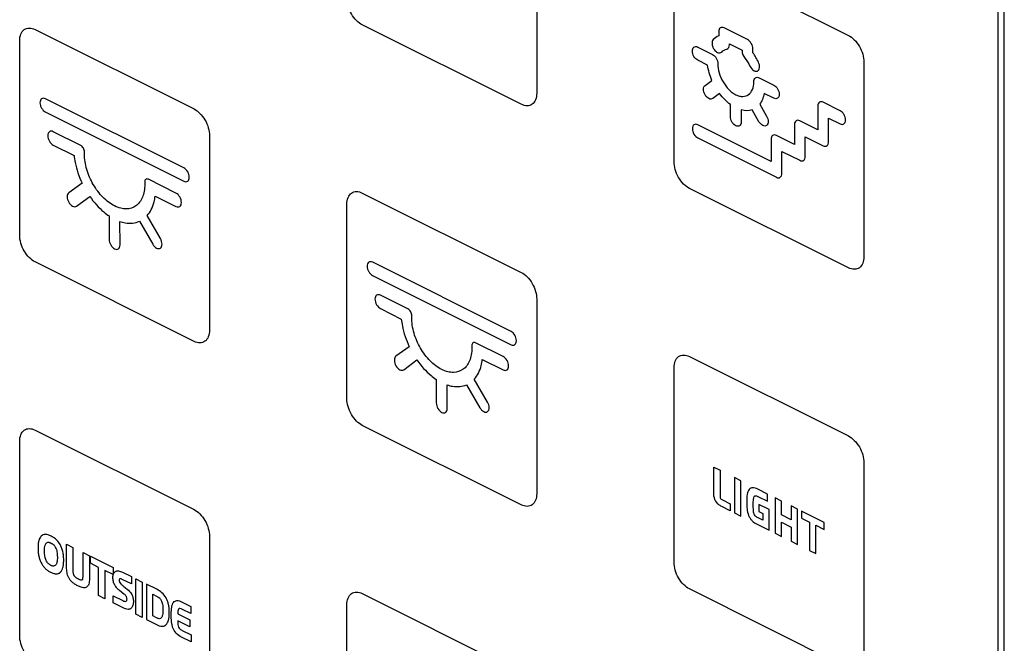
# Model space of a CAD drawing. Units: millimetres. Extents: x -108 to 108, y -161 to 161.
# Drawn here: x 63 to 108, y -8 to 21 of the extents above; entities that cross this region are included whole.
import ezdxf

# ---------------------------------------------------------------- set-up
doc = ezdxf.new("R2010")
doc.units = ezdxf.units.MM
doc.header["$LTSCALE"] = 16.335
doc.layers.get('0').update_dxf_attribs({"linetype": 'CONTINUOUS'})

msp = doc.modelspace()

# ---------------------------------------------------------------- linework, layer by layer
at = {"color": 7, "linetype": 'CONTINUOUS'}
for p, q in [((108.007, -48.08), (108.007, 52.374)), ((108.29, -47.938), (108.29, 52.515)), ((86.865, 26.121), (86.865, 17.201)), ((93.865, 23.487), (101.148, 19.845)), ((93.158, 14.054), (93.158, 22.974)), ((86.157, 16.689), (78.875, 20.33)), ((63.884, 20.118), (71.167, 16.476)), ((95.204, 20.012), (95.204, 19.832)), ((96.524, 19.655), (95.452, 20.191)), ((63.177, 10.685), (63.177, 19.605)), ((95.699, 19.461), (96.276, 19.173)), ((95.699, 19.421), (95.699, 19.461)), ((94.247, 19.315), (94.916, 18.98)), ((96.276, 19.173), (96.276, 19.133)), ((96.771, 19.048), (96.771, 19.228)), ((94.694, 18.485), (94.247, 18.708)), ((101.855, 18.626), (101.855, 9.706)), ((94.579, 17.555), (94.894, 17.784)), ((97.06, 17.908), (97.729, 17.573)), ((95.244, 17.18), (94.929, 16.952)), ((97.729, 16.967), (97.282, 17.191)), ((70.702, 13.772), (64.359, 16.943)), ((100.769, 16.397), (99.995, 16.784)), ((64.35, 16.342), (70.702, 13.166)), ((95.737, 16.133), (95.737, 16.681)), ((96.232, 16.432), (96.232, 15.886)), ((97.048, 15.893), (96.732, 16.436)), ((97.082, 16.691), (97.397, 16.147)), ((99.747, 16.605), (99.747, 15.524)), ((99.747, 15.524), (98.923, 15.936)), ((100.242, 16.054), (100.769, 15.791)), ((100.242, 14.973), (100.242, 16.054)), ((65.975, 14.803), (64.715, 15.434)), ((97.604, 14.075), (94.247, 15.753)), ((98.675, 15.756), (98.675, 14.852)), ((71.874, 15.256), (71.874, 6.337)), ((94.247, 15.147), (97.851, 13.345)), ((97.604, 15.084), (97.604, 14.075)), ((98.675, 14.852), (97.851, 15.264)), ((99.17, 15.206), (99.995, 14.794)), ((99.17, 14.301), (99.17, 15.206)), ((64.715, 14.82), (65.67, 14.342)), ((98.099, 14.534), (98.923, 14.122)), ((98.099, 13.524), (98.099, 14.534)), ((70.337, 12.623), (69.077, 13.253)), ((70.945, 13.342), (70.945, 13.353)), ((66.037, 13.075), (65.426, 12.633)), ((101.148, 9.193), (93.865, 12.835)), ((65.78, 12.022), (66.387, 12.469)), ((69.382, 12.486), (70.337, 12.009)), ((78.875, 12.623), (86.157, 8.981)), ((78.167, 3.19), (78.167, 12.11)), ((67.275, 11.572), (67.275, 10.495)), ((67.776, 10.244), (67.77, 11.323)), ((68.661, 11.329), (69.271, 10.277)), ((69.626, 10.533), (69.016, 11.587)), ((71.167, 5.824), (63.884, 9.465)), ((85.693, 6.277), (79.35, 9.448)), ((79.34, 8.847), (85.693, 5.671)), ((80.966, 7.308), (79.706, 7.938)), ((86.865, 7.761), (86.865, -1.159)), ((79.706, 7.324), (80.661, 6.847)), ((81.027, 5.58), (80.417, 5.138)), ((85.327, 5.127), (84.067, 5.757)), ((85.935, 5.846), (85.935, 5.858)), ((80.771, 4.526), (81.378, 4.974)), ((84.373, 4.991), (85.327, 4.514)), ((93.865, 5.127), (101.148, 1.486)), ((93.158, -4.305), (93.158, 4.614)), ((82.266, 4.076), (82.266, 2.999)), ((84.616, 3.038), (84.007, 4.092)), ((82.767, 2.748), (82.76, 3.828)), ((83.652, 3.834), (84.262, 2.781)), ((86.157, -1.671), (78.875, 1.97)), ((63.884, 1.758), (71.167, -1.884)), ((63.177, -7.675), (63.177, 1.245)), ((94.977, 0.057), (95.267, -0.088)), ((94.977, -1.113), (94.977, 0.057)), ((101.855, 0.266), (101.855, -8.654)), ((95.267, -0.088), (95.267, -1.245)), ((96.218, -0.563), (95.927, -0.418)), ((95.927, -0.418), (95.927, -2.041)), ((96.218, -2.186), (96.218, -0.563)), ((97.441, -1.175), (97.002, -0.955)), ((97.002, -1.282), (97.441, -1.502)), ((97.441, -1.502), (97.441, -1.175)), ((98.081, -1.495), (97.79, -1.349)), ((97.79, -1.349), (97.79, -2.972)), ((95.73, -1.942), (95.351, -1.753)), ((95.382, -1.447), (95.73, -1.621)), ((95.73, -1.621), (95.73, -1.942)), ((97.509, -1.891), (97.05, -1.662)), ((97.05, -1.662), (97.05, -1.977)), ((98.081, -2.135), (98.081, -1.495)), ((98.82, -1.864), (98.529, -1.719)), ((98.529, -1.719), (98.529, -2.359)), ((95.927, -2.041), (96.218, -2.186)), ((97.05, -1.977), (97.227, -2.065)), ((97.227, -2.065), (97.227, -2.371)), ((97.509, -2.832), (97.509, -1.891)), ((98.529, -2.359), (98.081, -2.135)), ((98.82, -3.487), (98.82, -1.864)), ((100.037, -2.473), (99.001, -1.955)), ((99.001, -1.955), (99.001, -2.28)), ((96.965, -2.56), (97.509, -2.832)), ((97.227, -2.371), (97.005, -2.261)), ((98.081, -2.464), (98.529, -2.688)), ((98.081, -3.118), (98.081, -2.464)), ((98.529, -2.688), (98.529, -3.342)), ((99.001, -2.28), (99.369, -2.464)), ((99.369, -2.464), (99.369, -3.762)), ((99.66, -2.609), (100.037, -2.798)), ((99.66, -3.907), (99.66, -2.609)), ((100.037, -2.798), (100.037, -2.473)), ((71.874, -3.103), (71.874, -12.023)), ((97.79, -2.972), (98.081, -3.118)), ((65.328, -3.479), (65.618, -3.624)), ((65.328, -4.523), (65.328, -3.479)), ((98.529, -3.342), (98.82, -3.487)), ((65.618, -3.624), (65.618, -4.658)), ((66.082, -3.856), (66.372, -4.001)), ((66.082, -4.875), (66.082, -3.856)), ((66.372, -4.001), (66.372, -4.998)), ((66.421, -4.025), (67.457, -4.543)), ((66.421, -4.35), (66.421, -4.025)), ((99.369, -3.762), (99.66, -3.907)), ((66.79, -4.535), (66.421, -4.35)), ((66.79, -5.833), (66.79, -4.535)), ((67.457, -4.868), (67.08, -4.68)), ((67.08, -4.68), (67.08, -5.978)), ((67.457, -4.543), (67.457, -4.868)), ((67.887, -4.758), (68.294, -4.961)), ((68.294, -4.961), (68.294, -5.297)), ((68.294, -5.297), (67.876, -5.088)), ((67.951, -5.411), (68.103, -5.534)), ((68.501, -5.065), (68.791, -5.21)), ((68.501, -6.688), (68.501, -5.065)), ((68.791, -5.21), (68.791, -6.833)), ((69.456, -5.543), (68.982, -5.305)), ((68.982, -5.305), (68.982, -6.929)), ((67.08, -5.978), (66.79, -5.833)), ((67.459, -5.836), (67.909, -6.061)), ((67.459, -6.167), (67.459, -5.836)), ((67.956, -5.76), (67.755, -5.597)), ((69.272, -5.766), (69.448, -5.854)), ((69.272, -6.765), (69.272, -5.766)), ((78.875, -5.738), (86.157, -9.379)), ((101.148, -9.167), (93.865, -5.525)), ((67.918, -6.397), (67.459, -6.167)), ((70.623, -6.126), (71.026, -6.328)), ((78.167, -15.17), (78.167, -6.25)), ((68.791, -6.833), (68.501, -6.688)), ((69.441, -6.849), (69.272, -6.765)), ((70.422, -6.668), (70.977, -6.945)), ((71.026, -6.655), (70.638, -6.461)), ((71.026, -6.328), (71.026, -6.655)), ((68.982, -6.929), (69.438, -7.157)), ((70.977, -7.268), (70.422, -6.99)), ((70.977, -6.945), (70.977, -7.268)), ((70.628, -7.433), (71.035, -7.636)), ((71.035, -7.636), (71.035, -7.955)), ((71.035, -7.955), (70.59, -7.733))]:
    msp.add_line(p, q, dxfattribs=at)
for points, knots in [([(78.875, 20.33), (78.694, 20.42), (78.318, 20.793), (78.167, 21.329), (78.167, 21.55)], [0, 0, 0, 0, 0.500171, 1, 1, 1, 1]), ([(63.177, 19.605), (63.177, 19.826), (63.328, 20.211), (63.704, 20.208), (63.884, 20.118)], [0, 0, 0, 0, 0.500061, 1, 1, 1, 1]), ([(95.452, 20.191), (95.389, 20.223), (95.257, 20.224), (95.204, 20.089), (95.204, 20.012)], [0, 0, 0, 0, 0.500315, 1, 1, 1, 1]), ([(94.95, 19.656), (94.911, 19.614), (94.883, 19.501), (94.924, 19.329), (94.986, 19.211), (95.064, 19.12), (95.118, 19.082), (95.145, 19.068)], [0, 0, 0, 0, 0.347543, 0.521256, 0.701035, 0.853409, 1, 1, 1, 1]), ([(96.771, 19.228), (96.771, 19.306), (96.719, 19.493), (96.587, 19.624), (96.524, 19.655)], [0, 0, 0, 0, 0.499685, 1, 1, 1, 1]), ([(94.247, 18.708), (94.183, 18.74), (94.052, 18.87), (93.999, 19.058), (93.999, 19.135)], [0, 0, 0, 0, 0.499685, 1, 1, 1, 1]), ([(94.916, 18.98), (94.979, 18.948), (95.111, 18.818), (95.164, 18.63), (95.164, 18.553)], [0, 0, 0, 0, 0.500315, 1, 1, 1, 1]), ([(95.164, 18.553), (95.164, 18.419), (95.207, 18.132), (95.391, 17.708), (95.616, 17.409), (95.822, 17.227), (95.988, 17.124), (96.153, 17.061), (96.36, 17.037), (96.585, 17.11), (96.769, 17.351), (96.812, 17.595), (96.812, 17.729)], [0, 0, 0, 0, 0.127026, 0.249749, 0.372438, 0.435284, 0.5, 0.564716, 0.627562, 0.750251, 0.872974, 1, 1, 1, 1]), ([(96.635, 18.441), (96.68, 18.349), (96.785, 18.234), (96.911, 18.198), (96.99, 18.211), (97.051, 18.269), (97.092, 18.4), (97.063, 18.541), (97.024, 18.621)], [0, 0, 0, 0, 0.283933, 0.389155, 0.49858, 0.627443, 0.751865, 1, 1, 1, 1]), ([(96.812, 17.729), (96.812, 17.806), (96.865, 17.941), (96.997, 17.94), (97.06, 17.908)], [0, 0, 0, 0, 0.499685, 1, 1, 1, 1]), ([(86.865, 17.201), (86.865, 16.98), (86.714, 16.595), (86.338, 16.599), (86.157, 16.689)], [0, 0, 0, 0, 0.499829, 1, 1, 1, 1]), ([(94.929, 16.952), (94.884, 16.92), (94.785, 16.919), (94.657, 17.014), (94.574, 17.123), (94.519, 17.253), (94.494, 17.422), (94.534, 17.523), (94.579, 17.555)], [0, 0, 0, 0, 0.248065, 0.372058, 0.500414, 0.628683, 0.752645, 1, 1, 1, 1]), ([(97.729, 17.573), (97.792, 17.542), (97.892, 17.441), (97.963, 17.273), (97.983, 17.143), (97.963, 17.033), (97.892, 16.936), (97.792, 16.935), (97.729, 16.967)], [0, 0, 0, 0, 0.247686, 0.371651, 0.499926, 0.628465, 0.752405, 1, 1, 1, 1]), ([(64.359, 16.943), (64.295, 16.975), (64.194, 16.974), (64.121, 16.876), (64.1, 16.765), (64.12, 16.637), (64.191, 16.471), (64.288, 16.373), (64.35, 16.342)], [0, 0, 0, 0, 0.252328, 0.378681, 0.509632, 0.635593, 0.757209, 1, 1, 1, 1]), ([(99.995, 16.784), (99.932, 16.816), (99.8, 16.817), (99.747, 16.682), (99.747, 16.605)], [0, 0, 0, 0, 0.500315, 1, 1, 1, 1]), ([(71.167, 16.476), (71.348, 16.386), (71.724, 16.013), (71.874, 15.477), (71.874, 15.256)], [0, 0, 0, 0, 0.499829, 1, 1, 1, 1]), ([(100.769, 15.791), (100.833, 15.759), (100.932, 15.76), (101.004, 15.857), (101.024, 15.967), (101.004, 16.096), (100.932, 16.265), (100.833, 16.365), (100.769, 16.397)], [0, 0, 0, 0, 0.247595, 0.371535, 0.500074, 0.628349, 0.752314, 1, 1, 1, 1]), ([(96.232, 15.886), (96.232, 15.809), (96.191, 15.708), (96.083, 15.674), (95.985, 15.698), (95.887, 15.772), (95.779, 15.914), (95.737, 16.056), (95.737, 16.133)], [0, 0, 0, 0, 0.247525, 0.371602, 0.499926, 0.628514, 0.752567, 1, 1, 1, 1]), ([(97.397, 16.147), (97.442, 16.07), (97.483, 15.928), (97.457, 15.784), (97.402, 15.71), (97.319, 15.684), (97.192, 15.716), (97.092, 15.816), (97.048, 15.893)], [0, 0, 0, 0, 0.247501, 0.371536, 0.49988, 0.628312, 0.752377, 1, 1, 1, 1]), ([(64.715, 15.434), (64.651, 15.466), (64.517, 15.466), (64.438, 15.265), (64.518, 14.985), (64.651, 14.852), (64.715, 14.82)], [0, 0, 0, 0, 0.250299, 0.500354, 0.749823, 1, 1, 1, 1]), ([(94.247, 15.753), (94.183, 15.785), (94.084, 15.784), (94.012, 15.687), (93.992, 15.577), (94.012, 15.447), (94.084, 15.279), (94.183, 15.179), (94.247, 15.147)], [0, 0, 0, 0, 0.247525, 0.371602, 0.499926, 0.628514, 0.752567, 1, 1, 1, 1]), ([(97.851, 15.264), (97.788, 15.295), (97.657, 15.296), (97.604, 15.162), (97.604, 15.084)], [0, 0, 0, 0, 0.500315, 1, 1, 1, 1]), ([(99.995, 14.794), (100.058, 14.762), (100.189, 14.761), (100.242, 14.896), (100.242, 14.973)], [0, 0, 0, 0, 0.499685, 1, 1, 1, 1]), ([(66.146, 14.409), (66.146, 14.437), (66.151, 14.492), (66.143, 14.582), (66.104, 14.677), (66.046, 14.756), (65.999, 14.792), (65.975, 14.803)], [0, 0, 0, 0, 0.199378, 0.399376, 0.599683, 0.799836, 1, 1, 1, 1]), ([(65.67, 14.342), (65.681, 14.237), (65.744, 13.819), (65.892, 13.381), (66.037, 13.075)], [0, 0, 0, 0, 0.255981, 1, 1, 1, 1]), ([(68.905, 13.029), (68.905, 12.806), (68.833, 12.397), (68.526, 11.995), (68.149, 11.872), (67.803, 11.914), (67.526, 12.018), (67.249, 12.191), (66.903, 12.495), (66.526, 12.995), (66.219, 13.704), (66.146, 14.185), (66.146, 14.409)], [0, 0, 0, 0, 0.127028, 0.249655, 0.372288, 0.435169, 0.499981, 0.564796, 0.627683, 0.750332, 0.872971, 1, 1, 1, 1]), ([(93.865, 12.835), (93.685, 12.925), (93.309, 13.298), (93.158, 13.833), (93.158, 14.054)], [0, 0, 0, 0, 0.50011, 1, 1, 1, 1]), ([(69.077, 13.253), (69.053, 13.264), (69.006, 13.276), (68.947, 13.255), (68.909, 13.2), (68.901, 13.116), (68.905, 13.058), (68.905, 13.029)], [0, 0, 0, 0, 0.199956, 0.400371, 0.600451, 0.800574, 1, 1, 1, 1]), ([(97.851, 13.345), (97.915, 13.313), (98.046, 13.312), (98.099, 13.447), (98.099, 13.524)], [0, 0, 0, 0, 0.499685, 1, 1, 1, 1]), ([(65.426, 12.633), (65.381, 12.6), (65.325, 12.466), (65.407, 12.185), (65.603, 11.988), (65.735, 11.989), (65.78, 12.022)], [0, 0, 0, 0, 0.250091, 0.500476, 0.750739, 1, 1, 1, 1]), ([(66.387, 12.469), (66.577, 12.195), (66.876, 11.863), (67.193, 11.626), (67.275, 11.572)], [0, 0, 0, 0, 0.744003, 1, 1, 1, 1]), ([(69.016, 11.587), (69.161, 11.747), (69.308, 12.038), (69.371, 12.392), (69.382, 12.486)], [0, 0, 0, 0, 0.744107, 1, 1, 1, 1]), ([(70.587, 12.19), (70.587, 12.269), (70.534, 12.458), (70.401, 12.591), (70.337, 12.623)], [0, 0, 0, 0, 0.500051, 1, 1, 1, 1]), ([(70.337, 12.009), (70.401, 11.977), (70.534, 11.976), (70.587, 12.112), (70.587, 12.19)], [0, 0, 0, 0, 0.500415, 1, 1, 1, 1]), ([(67.77, 11.323), (67.852, 11.295), (68.17, 11.213), (68.47, 11.245), (68.661, 11.329)], [0, 0, 0, 0, 0.256008, 1, 1, 1, 1]), ([(63.884, 9.465), (63.704, 9.556), (63.328, 9.928), (63.177, 10.464), (63.177, 10.685)], [0, 0, 0, 0, 0.499939, 1, 1, 1, 1]), ([(67.275, 10.495), (67.275, 10.416), (67.329, 10.226), (67.526, 10.03), (67.722, 10.03), (67.776, 10.166), (67.776, 10.244)], [0, 0, 0, 0, 0.25022, 0.50044, 0.750073, 1, 1, 1, 1]), ([(69.271, 10.277), (69.316, 10.199), (69.449, 10.065), (69.644, 10.067), (69.727, 10.265), (69.671, 10.455), (69.626, 10.533)], [0, 0, 0, 0, 0.249658, 0.49961, 0.75022, 1, 1, 1, 1]), ([(79.35, 9.448), (79.286, 9.48), (79.184, 9.479), (79.111, 9.38), (79.091, 9.27), (79.111, 9.141), (79.181, 8.976), (79.278, 8.878), (79.34, 8.847)], [0, 0, 0, 0, 0.252328, 0.378681, 0.509632, 0.635593, 0.757209, 1, 1, 1, 1]), ([(79.706, 7.938), (79.642, 7.97), (79.508, 7.97), (79.429, 7.77), (79.508, 7.489), (79.642, 7.356), (79.706, 7.324)], [0, 0, 0, 0, 0.250299, 0.500354, 0.749823, 1, 1, 1, 1]), ([(81.137, 6.913), (81.137, 6.942), (81.142, 6.996), (81.134, 7.087), (81.084, 7.211), (81.012, 7.285), (80.966, 7.308)], [0, 0, 0, 0, 0.201073, 0.40285, 0.604583, 1, 1, 1, 1]), ([(80.661, 6.847), (80.672, 6.742), (80.735, 6.324), (80.882, 5.885), (81.027, 5.58)], [0, 0, 0, 0, 0.255981, 1, 1, 1, 1]), ([(83.896, 5.534), (83.896, 5.31), (83.823, 4.902), (83.517, 4.5), (83.14, 4.376), (82.794, 4.418), (82.517, 4.523), (82.24, 4.695), (81.894, 4.999), (81.517, 5.499), (81.21, 6.209), (81.137, 6.69), (81.137, 6.913)], [0, 0, 0, 0, 0.127028, 0.249655, 0.372288, 0.435169, 0.499981, 0.564796, 0.627683, 0.750332, 0.872971, 1, 1, 1, 1]), ([(71.874, 6.337), (71.874, 6.116), (71.724, 5.731), (71.348, 5.733), (71.167, 5.824)], [0, 0, 0, 0, 0.500171, 1, 1, 1, 1]), ([(84.067, 5.757), (84.022, 5.78), (83.95, 5.778), (83.899, 5.704), (83.892, 5.621), (83.896, 5.562), (83.896, 5.534)], [0, 0, 0, 0, 0.394854, 0.597092, 0.798885, 1, 1, 1, 1]), ([(80.417, 5.138), (80.372, 5.105), (80.316, 4.971), (80.398, 4.69), (80.593, 4.493), (80.726, 4.494), (80.771, 4.526)], [0, 0, 0, 0, 0.250091, 0.500476, 0.750739, 1, 1, 1, 1]), ([(81.378, 4.974), (81.568, 4.699), (81.867, 4.367), (82.184, 4.131), (82.266, 4.076)], [0, 0, 0, 0, 0.744003, 1, 1, 1, 1]), ([(84.007, 4.092), (84.151, 4.252), (84.299, 4.542), (84.362, 4.897), (84.373, 4.991)], [0, 0, 0, 0, 0.744107, 1, 1, 1, 1]), ([(85.578, 4.695), (85.578, 4.773), (85.525, 4.963), (85.391, 5.095), (85.327, 5.127)], [0, 0, 0, 0, 0.500051, 1, 1, 1, 1]), ([(93.158, 4.614), (93.158, 4.835), (93.309, 5.221), (93.685, 5.217), (93.865, 5.127)], [0, 0, 0, 0, 0.500061, 1, 1, 1, 1]), ([(85.327, 4.514), (85.391, 4.482), (85.524, 4.48), (85.578, 4.617), (85.578, 4.695)], [0, 0, 0, 0, 0.500415, 1, 1, 1, 1]), ([(82.76, 3.828), (82.843, 3.8), (83.161, 3.718), (83.461, 3.75), (83.652, 3.834)], [0, 0, 0, 0, 0.256008, 1, 1, 1, 1]), ([(82.266, 2.999), (82.266, 2.921), (82.32, 2.73), (82.517, 2.534), (82.713, 2.534), (82.767, 2.67), (82.767, 2.748)], [0, 0, 0, 0, 0.25022, 0.50044, 0.750073, 1, 1, 1, 1]), ([(84.262, 2.781), (84.307, 2.703), (84.439, 2.569), (84.635, 2.572), (84.717, 2.77), (84.662, 2.96), (84.616, 3.038)], [0, 0, 0, 0, 0.249658, 0.49961, 0.75022, 1, 1, 1, 1]), ([(63.177, 1.245), (63.177, 1.466), (63.328, 1.851), (63.704, 1.848), (63.884, 1.758)], [0, 0, 0, 0, 0.49989, 1, 1, 1, 1]), ([(101.148, 1.486), (101.329, 1.395), (101.705, 1.023), (101.855, 0.487), (101.855, 0.266)], [0, 0, 0, 0, 0.499829, 1, 1, 1, 1]), ([(97.002, -0.955), (96.921, -0.915), (96.765, -0.859), (96.578, -0.951), (96.496, -1.2), (96.486, -1.408), (96.486, -1.525)], [0, 0, 0, 0, 0.249211, 0.466358, 0.703877, 1, 1, 1, 1]), ([(95.072, -1.507), (95.056, -1.481), (94.991, -1.351), (94.977, -1.21), (94.977, -1.113)], [0, 0, 0, 0, 0.215029, 1, 1, 1, 1]), ([(95.267, -1.245), (95.267, -1.273), (95.267, -1.313), (95.282, -1.375), (95.326, -1.419), (95.359, -1.436), (95.382, -1.447)], [0, 0, 0, 0, 0.336308, 0.500543, 0.658157, 1, 1, 1, 1]), ([(96.788, -1.65), (96.788, -1.572), (96.79, -1.447), (96.809, -1.327), (96.829, -1.293)], [0, 0, 0, 0, 0.607552, 1, 1, 1, 1]), ([(96.829, -1.293), (96.841, -1.269), (96.892, -1.232), (96.963, -1.263), (97.002, -1.282)], [0, 0, 0, 0, 0.413319, 1, 1, 1, 1]), ([(95.351, -1.753), (95.322, -1.738), (95.224, -1.683), (95.123, -1.591), (95.072, -1.507)], [0, 0, 0, 0, 0.294903, 1, 1, 1, 1]), ([(96.486, -1.525), (96.486, -1.635), (96.491, -1.837), (96.546, -2.104), (96.639, -2.283), (96.766, -2.445), (96.885, -2.52), (96.965, -2.56)], [0, 0, 0, 0, 0.289877, 0.523672, 0.631994, 0.741813, 1, 1, 1, 1]), ([(97.005, -2.261), (96.962, -2.239), (96.889, -2.207), (96.802, -2.066), (96.791, -1.88), (96.788, -1.74), (96.788, -1.65)], [0, 0, 0, 0, 0.234127, 0.368372, 0.598393, 1, 1, 1, 1]), ([(64.152, -3.117), (64.132, -3.138), (64.093, -3.197), (64.049, -3.314), (64.027, -3.441), (64.018, -3.557), (64.016, -3.652), (64.018, -3.748), (64.027, -3.87), (64.049, -4.016), (64.096, -4.183), (64.162, -4.336), (64.247, -4.473), (64.35, -4.592), (64.446, -4.672), (64.529, -4.726), (64.597, -4.763), (64.666, -4.795), (64.734, -4.818), (64.797, -4.832), (64.857, -4.836), (64.911, -4.831), (64.953, -4.819), (64.984, -4.804), (65.002, -4.793), (65.016, -4.783), (65.026, -4.775), (65.034, -4.768), (65.041, -4.762), (65.044, -4.759), (65.045, -4.757)], [0, 0, 0, 0, 0.046945, 0.1098, 0.178868, 0.216234, 0.255667, 0.294426, 0.331037, 0.398393, 0.459375, 0.516194, 0.571676, 0.62752, 0.686536, 0.718032, 0.751163, 0.786671, 0.820268, 0.852205, 0.882858, 0.912543, 0.941662, 0.956153, 0.970669, 0.977954, 0.985267, 0.992613, 0.996301, 1, 1, 1, 1]), ([(65.045, -4.757), (65.048, -4.754), (65.054, -4.747), (65.066, -4.734), (65.086, -4.708), (65.122, -4.649), (65.161, -4.542), (65.183, -4.414), (65.192, -4.298), (65.194, -4.196), (65.191, -4.085), (65.178, -3.94), (65.148, -3.776), (65.088, -3.599), (64.987, -3.406), (64.826, -3.223), (64.64, -3.106), (64.483, -3.042), (64.32, -3.014), (64.21, -3.056), (64.156, -3.111), (64.152, -3.117)], [0, 0, 0, 0, 0.007074, 0.014181, 0.028512, 0.057764, 0.119568, 0.187407, 0.224068, 0.262732, 0.310072, 0.352989, 0.427497, 0.490533, 0.546239, 0.647693, 0.745132, 0.813415, 0.875067, 0.988496, 1, 1, 1, 1]), ([(64.605, -4.445), (64.583, -4.435), (64.541, -4.409), (64.463, -4.341), (64.397, -4.241), (64.353, -4.126), (64.329, -4.022), (64.318, -3.929), (64.313, -3.85), (64.311, -3.756), (64.316, -3.644), (64.336, -3.53), (64.368, -3.452), (64.41, -3.405), (64.459, -3.384), (64.502, -3.384), (64.537, -3.392), (64.563, -3.4), (64.584, -3.408), (64.599, -3.415), (64.607, -3.419), (64.611, -3.421), (64.613, -3.422)], [0, 0, 0, 0, 0.056019, 0.10724, 0.207492, 0.265854, 0.331964, 0.40777, 0.449733, 0.494541, 0.602815, 0.688976, 0.758037, 0.815235, 0.865441, 0.912205, 0.934889, 0.957144, 0.978898, 0.989543, 0.994796, 1, 1, 1, 1]), ([(64.613, -3.422), (64.616, -3.424), (64.622, -3.426), (64.633, -3.433), (64.652, -3.444), (64.689, -3.467), (64.736, -3.507), (64.787, -3.567), (64.828, -3.64), (64.861, -3.726), (64.886, -3.828), (64.897, -3.922), (64.902, -4.006), (64.904, -4.094), (64.9, -4.194), (64.882, -4.323), (64.843, -4.421), (64.78, -4.467), (64.728, -4.48), (64.669, -4.473), (64.627, -4.456), (64.605, -4.445)], [0, 0, 0, 0, 0.007479, 0.014856, 0.029311, 0.05707, 0.108492, 0.155883, 0.204229, 0.259624, 0.323542, 0.40296, 0.447587, 0.495507, 0.585012, 0.662847, 0.789099, 0.841624, 0.892103, 0.943858, 1, 1, 1, 1]), ([(93.865, -5.525), (93.685, -5.435), (93.309, -5.062), (93.158, -4.526), (93.158, -4.305)], [0, 0, 0, 0, 0.499939, 1, 1, 1, 1]), ([(66.372, -4.998), (66.372, -5.084), (66.367, -5.209), (66.329, -5.35), (66.278, -5.426), (66.202, -5.47), (66.102, -5.477), (66.004, -5.454), (65.913, -5.419), (65.838, -5.384), (65.764, -5.345), (65.679, -5.293), (65.586, -5.223), (65.491, -5.124), (65.419, -5.013), (65.369, -4.893), (65.333, -4.726), (65.328, -4.604), (65.328, -4.523)], [0, 0, 0, 0, 0.123089, 0.181036, 0.236061, 0.292901, 0.356009, 0.427353, 0.469283, 0.515478, 0.55933, 0.598758, 0.666137, 0.72526, 0.778564, 0.830274, 0.884322, 1, 1, 1, 1]), ([(65.618, -4.658), (65.618, -4.709), (65.618, -4.786), (65.649, -4.909), (65.695, -4.958), (65.718, -4.976)], [0, 0, 0, 0, 0.471865, 0.733046, 1, 1, 1, 1]), ([(65.718, -4.976), (65.737, -4.992), (65.768, -5.013), (65.813, -5.039), (65.852, -5.059), (65.892, -5.078), (65.937, -5.097), (65.982, -5.112), (66.023, -5.114), (66.062, -5.098), (66.083, -5.01), (66.082, -4.929), (66.082, -4.875)], [0, 0, 0, 0, 0.107673, 0.173708, 0.247663, 0.324331, 0.391907, 0.49993, 0.571386, 0.630262, 0.758056, 1, 1, 1, 1]), ([(67.755, -5.597), (67.714, -5.562), (67.633, -5.492), (67.544, -5.375), (67.494, -5.269), (67.467, -5.183), (67.45, -5.092), (67.445, -4.997), (67.452, -4.905), (67.468, -4.852), (67.478, -4.828)], [0, 0, 0, 0, 0.189138, 0.37043, 0.460875, 0.554833, 0.655151, 0.768965, 0.886994, 1, 1, 1, 1]), ([(67.478, -4.828), (67.498, -4.781), (67.563, -4.709), (67.712, -4.688), (67.826, -4.728), (67.887, -4.758)], [0, 0, 0, 0, 0.307618, 0.631159, 1, 1, 1, 1]), ([(67.764, -5.062), (67.756, -5.066), (67.74, -5.081), (67.735, -5.12), (67.738, -5.158), (67.744, -5.196), (67.778, -5.253), (67.849, -5.328), (67.912, -5.38), (67.951, -5.411)], [0, 0, 0, 0, 0.080151, 0.20526, 0.275616, 0.337531, 0.448128, 0.65821, 1, 1, 1, 1]), ([(67.876, -5.088), (67.861, -5.081), (67.823, -5.064), (67.782, -5.053), (67.764, -5.062)], [0, 0, 0, 0, 0.38026, 1, 1, 1, 1]), ([(67.909, -6.061), (67.959, -6.086), (68.036, -6.116), (68.083, -6.061), (68.092, -6.023), (68.095, -5.981), (68.092, -5.93), (68.064, -5.866), (68.016, -5.811), (67.978, -5.777), (67.956, -5.76)], [0, 0, 0, 0, 0.320327, 0.431319, 0.48888, 0.551812, 0.657436, 0.742171, 0.856342, 1, 1, 1, 1]), ([(68.103, -5.534), (68.179, -5.595), (68.295, -5.718), (68.377, -5.936), (68.392, -6.108), (68.376, -6.251), (68.338, -6.354), (68.29, -6.415), (68.223, -6.452), (68.104, -6.473), (67.994, -6.435), (67.918, -6.397)], [0, 0, 0, 0, 0.195076, 0.290436, 0.40017, 0.526992, 0.595018, 0.663639, 0.735071, 0.812261, 1, 1, 1, 1]), ([(69.438, -7.157), (69.529, -7.202), (69.701, -7.263), (69.877, -7.197), (69.959, -7.07), (70.002, -6.944), (70.028, -6.786), (70.034, -6.635), (70.032, -6.507), (70.023, -6.387), (70.001, -6.245), (69.954, -6.083), (69.866, -5.889), (69.693, -5.68), (69.537, -5.583), (69.456, -5.543)], [0, 0, 0, 0, 0.134591, 0.248809, 0.306404, 0.369054, 0.438667, 0.516584, 0.55559, 0.592033, 0.657535, 0.716896, 0.771627, 0.879734, 1, 1, 1, 1]), ([(69.448, -5.854), (69.492, -5.876), (69.571, -5.921), (69.659, -6.029), (69.7, -6.132), (69.724, -6.23), (69.735, -6.323), (69.74, -6.41), (69.741, -6.48), (69.74, -6.549), (69.735, -6.63), (69.728, -6.687), (69.721, -6.721)], [0, 0, 0, 0, 0.170116, 0.300891, 0.378059, 0.468941, 0.58816, 0.657902, 0.73462, 0.808681, 0.877751, 1, 1, 1, 1]), ([(78.167, -6.25), (78.167, -6.029), (78.318, -5.644), (78.694, -5.647), (78.875, -5.738)], [0, 0, 0, 0, 0.499829, 1, 1, 1, 1]), ([(70.59, -7.733), (70.507, -7.691), (70.348, -7.59), (70.205, -7.351), (70.152, -7.163), (70.13, -7.015), (70.122, -6.859), (70.118, -6.69), (70.123, -6.521), (70.138, -6.364), (70.169, -6.235), (70.233, -6.105), (70.387, -6.029), (70.542, -6.086), (70.623, -6.126)], [0, 0, 0, 0, 0.132221, 0.239451, 0.293945, 0.354778, 0.419232, 0.490427, 0.570454, 0.640573, 0.704518, 0.761642, 0.871881, 1, 1, 1, 1]), ([(69.721, -6.721), (69.711, -6.771), (69.681, -6.858), (69.573, -6.905), (69.487, -6.872), (69.441, -6.849)], [0, 0, 0, 0, 0.358667, 0.645979, 1, 1, 1, 1]), ([(70.638, -6.461), (70.597, -6.44), (70.528, -6.407), (70.446, -6.444), (70.426, -6.548), (70.423, -6.626), (70.422, -6.668)], [0, 0, 0, 0, 0.312772, 0.499525, 0.740457, 1, 1, 1, 1]), ([(70.422, -6.99), (70.423, -7.042), (70.427, -7.134), (70.444, -7.268), (70.525, -7.383), (70.59, -7.413), (70.628, -7.433)], [0, 0, 0, 0, 0.306639, 0.551026, 0.715589, 1, 1, 1, 1]), ([(63.884, -8.894), (63.704, -8.804), (63.328, -8.431), (63.177, -7.896), (63.177, -7.675)], [0, 0, 0, 0, 0.50011, 1, 1, 1, 1])]:
    msp.add_open_spline(points, degree=3, knots=knots, dxfattribs=at)
for points in [[(95.204, 19.832), (95.109, 19.793), (95.023, 19.733), (94.95, 19.656)], [(95.576, 19.221), (95.647, 19.236), (95.699, 19.32), (95.699, 19.421)], [(101.148, 19.845), (101.329, 19.755), (101.704, 19.382), (101.855, 18.847), (101.855, 18.626)], [(93.999, 19.135), (93.999, 19.212), (94.052, 19.347), (94.183, 19.346), (94.247, 19.315)], [(95.145, 19.068), (95.217, 19.032), (95.296, 19.04), (95.34, 19.087)], [(95.34, 19.087), (95.404, 19.156), (95.486, 19.201), (95.576, 19.221)], [(96.276, 19.133), (96.276, 19.032), (96.329, 18.895), (96.4, 18.808)], [(97.024, 18.621), (96.952, 18.77), (96.866, 18.915), (96.771, 19.048)], [(96.4, 18.808), (96.49, 18.7), (96.571, 18.573), (96.635, 18.441)], [(94.894, 17.784), (94.795, 18.013), (94.727, 18.256), (94.694, 18.485)], [(95.737, 16.681), (95.562, 16.81), (95.391, 16.983), (95.244, 17.18)], [(97.282, 17.191), (97.249, 16.995), (97.18, 16.821), (97.082, 16.691)], [(96.732, 16.436), (96.583, 16.386), (96.41, 16.385), (96.232, 16.432)], [(98.923, 15.936), (98.86, 15.967), (98.728, 15.968), (98.675, 15.834), (98.675, 15.756)], [(98.923, 14.122), (98.986, 14.09), (99.118, 14.089), (99.17, 14.224), (99.17, 14.301)], [(70.945, 13.353), (70.945, 13.429), (70.893, 13.613), (70.764, 13.741), (70.702, 13.772)], [(70.702, 13.166), (70.764, 13.135), (70.893, 13.134), (70.945, 13.266), (70.945, 13.342)], [(78.167, 12.11), (78.167, 12.331), (78.318, 12.716), (78.694, 12.713), (78.875, 12.623)], [(101.855, 9.706), (101.855, 9.485), (101.704, 9.1), (101.329, 9.103), (101.148, 9.193)], [(86.157, 8.981), (86.338, 8.891), (86.714, 8.518), (86.865, 7.982), (86.865, 7.761)], [(85.935, 5.858), (85.935, 5.934), (85.883, 6.118), (85.755, 6.246), (85.693, 6.277)], [(85.693, 5.671), (85.755, 5.64), (85.883, 5.639), (85.935, 5.771), (85.935, 5.846)], [(78.875, 1.97), (78.694, 2.06), (78.318, 2.433), (78.167, 2.969), (78.167, 3.19)], [(86.865, -1.159), (86.865, -1.38), (86.714, -1.765), (86.338, -1.762), (86.157, -1.671)], [(71.167, -1.884), (71.348, -1.974), (71.723, -2.347), (71.874, -2.882), (71.874, -3.103)]]:
    msp.add_open_spline(points, degree=3, dxfattribs=at)

doc.saveas('drawing.dxf')
